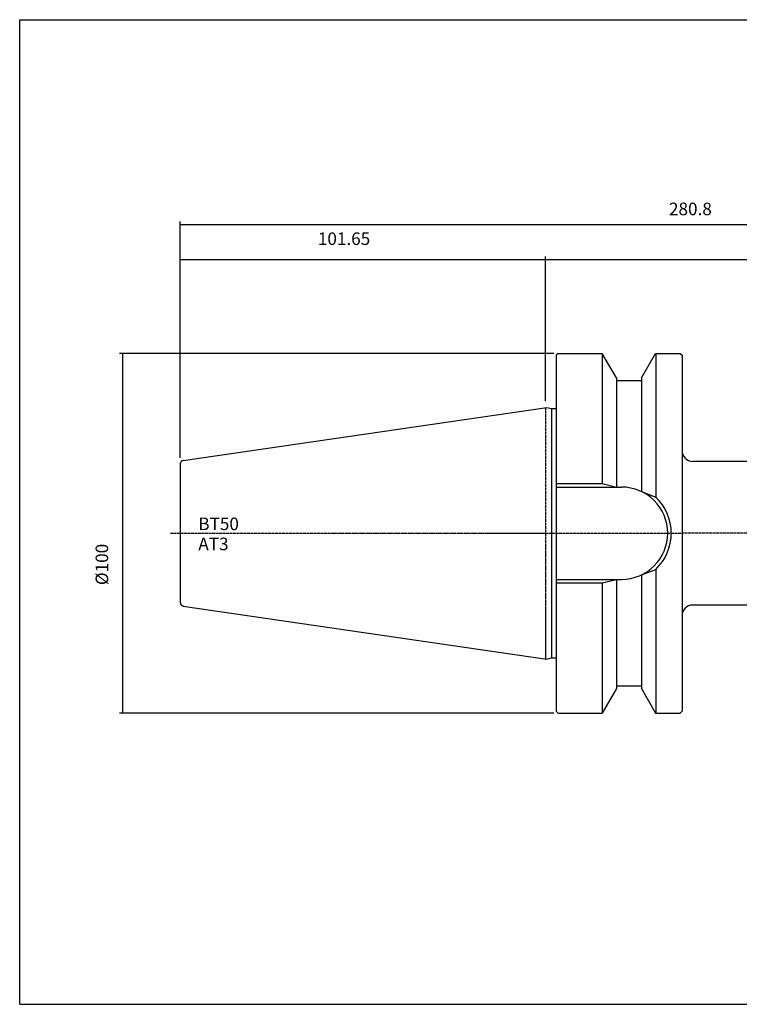
# Model space of a CAD drawing. Extents: x 85 to 486, y -50 to 224.
# Drawn here: x 85 to 285, y -50 to 224 of the extents above; entities that cross this region are included whole.
import ezdxf

# ---------------------------------------------------------------- set-up
doc = ezdxf.new("R2010")
doc.units = 0
doc.header["$MEASUREMENT"] = 0
doc.linetypes.add('CENTER', pattern=[0.95, 0.625, -0.125, 0.075, -0.125])
doc.layers.add('CK_LEVEL_1', color=7, linetype='CONTINUOUS')
doc.styles.add('BOX', font='txt.shx', dxfattribs={"height": 1})
doc.dimstyles.new('DIMSTYLE1', dxfattribs={"dimtxt": 3.5, "dimasz": 3.5, "dimexe": 3.5, "dimexo": 0.0625, "dimgap": 0.09, "dimtad": 0, "dimtih": 1, "dimtoh": 1, "dimdec": 4, "dimzin": 0, "dimtxsty": 'STANDARD', "dimcen": 0.09, "dimazin": 3, "dimtfac": 1, "dimtdec": 4, "dimtofl": 0, "dimtmove": 0, "dimatfit": 3, "dimtolj": 1, "dimtzin": 0})

# ---------------------------------------------------------------- blocks, each defined once
blk = doc.blocks.new('*D1')
at = {"layer": 'CK_LEVEL_1', "color": 4, "linetype": 'CONTINUOUS'}
for p, q in [((129.72, 101.87), (129.72, 157.91)), ((129.72, 157.04), (231.53, 157.04)), ((231.53, 117.58), (231.53, 157.91))]:
    blk.add_line(p, q, dxfattribs=at)
for points in [[(129.72, 157.04), (133.22, 157.56), (133.22, 156.51), (129.72, 157.04)], [(231.53, 157.04), (228.03, 156.51), (228.03, 157.56), (231.53, 157.04)]]:
    blk.add_solid(points, dxfattribs=at)
at = {"layer": 'CK_LEVEL_1', "color": 4, "linetype": 'CONTINUOUS', "style": 'BOX'}
blk.add_text('101.65', height=3.5, dxfattribs=at).set_placement((168.07, 161.1))
blk = doc.blocks.new('*D2')
at = {"layer": 'CK_LEVEL_1', "color": 4, "linetype": 'CONTINUOUS'}
for p, q in [((231.53, 117.58), (231.53, 157.89)), ((231.53, 157.02), (391.53, 157.02)), ((391.53, 72.58), (391.53, 157.89))]:
    blk.add_line(p, q, dxfattribs=at)
for points in [[(231.53, 157.02), (235.03, 157.54), (235.03, 156.49), (231.53, 157.02)], [(391.53, 157.02), (388.03, 156.49), (388.03, 157.54), (391.53, 157.02)]]:
    blk.add_solid(points, dxfattribs=at)
at = {"layer": 'CK_LEVEL_1', "color": 4, "linetype": 'CONTINUOUS', "style": 'BOX'}
blk.add_text('160', height=3.5, dxfattribs=at).set_placement((306.62, 159.64))
blk = doc.blocks.new('*D3')
at = {"layer": 'CK_LEVEL_1', "color": 4, "linetype": 'CONTINUOUS'}
for p, q in [((129.73, 101.87), (129.73, 167.64)), ((410.53, 82.58), (410.53, 167.64)), ((129.73, 166.77), (410.53, 166.77))]:
    blk.add_line(p, q, dxfattribs=at)
for points in [[(129.73, 166.77), (133.23, 167.29), (133.23, 166.24), (129.73, 166.77)], [(410.53, 166.77), (407.03, 166.24), (407.03, 167.29), (410.53, 166.77)]]:
    blk.add_solid(points, dxfattribs=at)
at = {"layer": 'CK_LEVEL_1', "color": 4, "linetype": 'CONTINUOUS', "style": 'BOX'}
blk.add_text('280.8', height=3.5, dxfattribs=at).set_placement((265.9, 169.39))
blk = doc.blocks.new('*D5')
at = {"layer": 'CK_LEVEL_1', "color": 4, "linetype": 'CONTINUOUS'}
for p, q in [((233.78, 130.91), (112.82, 130.91)), ((113.7, 30.76), (113.7, 130.91)), ((233.78, 30.76), (112.82, 30.76))]:
    blk.add_line(p, q, dxfattribs=at)
for points in [[(113.7, 130.91), (114.22, 127.41), (113.17, 127.41), (113.7, 130.91)], [(113.7, 30.76), (113.17, 34.26), (114.22, 34.26), (113.7, 30.76)]]:
    blk.add_solid(points, dxfattribs=at)
at = {"layer": 'CK_LEVEL_1', "color": 4, "linetype": 'CONTINUOUS', "style": 'BOX'}
blk.add_text('%%c100', height=3.5, rotation=90, dxfattribs=at).set_placement((109.64, 66.39))

msp = doc.modelspace()

# ---------------------------------------------------------------- linework, layer by layer
at = {"layer": 'CK_LEVEL_1', "color": 6, "linetype": 'CONTINUOUS'}
for p, q in [((84.98664, 223.83452), (485.98664, 223.83452)), ((84.98664, -50.34348), (84.98664, 223.83452)), ((84.98664, -50.34348), (485.98664, -50.34348))]:
    msp.add_line(p, q, dxfattribs=at)
at = {"layer": 'CK_LEVEL_1', "color": 7, "linetype": 'CONTINUOUS'}
for p, q in [((234.98914, 130.90888), (234.48914, 130.40888)), ((234.48914, 130.40888), (234.48914, 128.90888)), ((234.48914, 129.90888), (234.48914, 31.75888)), ((234.48914, 129.90888), (234.48914, 31.75888)), ((234.98914, 130.90888), (236.48914, 130.90888)), ((235.48914, 130.90888), (247.29835, 130.90888)), ((247.25505, 130.90888), (247.25505, 94.68388)), ((251.22914, 124.10056), (247.29835, 130.90888)), ((258.22914, 124.10056), (262.15993, 130.90888)), ((262.15993, 130.90888), (268.52914, 130.90888)), ((262.20323, 130.90888), (262.20323, 90.88944)), ((267.52914, 130.90888), (269.02914, 130.90888)), ((269.02914, 130.90888), (269.52914, 130.40888)), ((269.52914, 130.40888), (269.52914, 128.90888)), ((269.52914, 129.90888), (269.52914, 103.83388)), ((251.22914, 124.10056), (251.22914, 93.68388)), ((258.22914, 124.10056), (258.22914, 92.42353)), ((251.22914, 123.33388), (258.22914, 123.33388)), ((130.57983, 101.11298), (231.84597, 115.88088)), ((231.84597, 115.88088), (233.14876, 115.5318)), ((233.14876, 115.5318), (234.48914, 115.5318)), ((233.14876, 115.5318), (233.14876, 46.13597)), ((269.52914, 103.83388), (269.52914, 57.83388)), ((129.72664, 100.12382), (129.72664, 61.54322)), ((129.73414, 100.12345), (129.73414, 61.54432)), ((378.52914, 100.83388), (272.52914, 100.83388)), ((234.48914, 94.68388), (247.25505, 94.68388)), ((234.52914, 93.68388), (252.67914, 93.68388)), ((247.25505, 94.68388), (251.22914, 93.68388)), ((258.22914, 92.42353), (262.20323, 90.88944)), ((258.22914, 69.24423), (262.20323, 70.77833)), ((258.22914, 69.24423), (258.22914, 37.56721)), ((262.20323, 70.77833), (262.20323, 30.75888)), ((234.48914, 66.98388), (247.25505, 66.98388)), ((234.52914, 67.98388), (252.67914, 67.98388)), ((247.25505, 66.98388), (251.22914, 67.98388)), ((247.25505, 66.98388), (247.25505, 30.75888)), ((251.22914, 67.98388), (251.22914, 37.56721)), ((130.57983, 60.55478), (231.84597, 45.78689)), ((378.52914, 60.83388), (272.52914, 60.83388)), ((269.52914, 57.83388), (269.52914, 31.25888)), ((231.84597, 45.78689), (233.14876, 46.13597)), ((233.14876, 46.13597), (234.48914, 46.13597)), ((251.22914, 37.56721), (247.29835, 30.75888)), ((251.22914, 38.33388), (258.22914, 38.33388)), ((258.22914, 37.56721), (262.15993, 30.75888)), ((234.48914, 32.75888), (234.48914, 31.25888)), ((234.48914, 31.25888), (234.98914, 30.75888)), ((234.98914, 30.75888), (236.48914, 30.75888)), ((235.48914, 30.75888), (247.29835, 30.75888)), ((262.15993, 30.75888), (268.52914, 30.75888)), ((267.52914, 30.75888), (269.02914, 30.75888)), ((269.52914, 31.25888), (269.02914, 30.75888))]:
    msp.add_line(p, q, dxfattribs=at)
at = {"layer": 'CK_LEVEL_1', "color": 1, "linetype": 'CENTER'}
for p, q in [((231.52914, 115.83468), (231.52914, 45.83309)), ((127.01312, 80.83388), (231.52914, 80.83388)), ((214.84179, 80.83388), (269.52914, 80.83388)), ((416.16262, 80.83388), (269.52914, 80.83388))]:
    msp.add_line(p, q, dxfattribs=at)
at = {"layer": 'CK_LEVEL_1', "color": 7, "linetype": 'CONTINUOUS'}
for centre, radius, start, end in [((272.52914, 103.83388), 3, 180, 270), ((130.72664, 100.12382), 1, 98.2971, 180), ((252.67914, 80.83388), 12.85, 270, 450), ((252.67914, 80.83388), 13.85, 313.4451442, 406.5548558), ((130.72664, 61.54322), 1, 180, 261.7029), ((272.52914, 57.83388), 3, 90, 180)]:
    msp.add_arc(centre, radius, start, end, dxfattribs=at)

# ---------------------------------------------------------------- texts
at = {"layer": 'CK_LEVEL_1', "color": 4, "linetype": 'CONTINUOUS', "style": 'BOX'}
for s, p in [('BT50', (134.7672, 81.7016)), ('AT3', (134.7672, 76.1016))]:
    msp.add_text(s, height=3.5, dxfattribs=at).set_placement(p)

# ---------------------------------------------------------------- dimensions: what is measured, and where the dimension line sits
at = {"layer": 'CK_LEVEL_1', "color": 4, "linetype": 'CONTINUOUS'}
for base, p1, p2, picture, middle in [((129.73414, 166.76652), (129.73414, 100.12345), (410.52914, 80.83388), '*D3', (265.8971, 169.39152)), ((129.72414, 157.03542), (129.72414, 100.12345), (231.52914, 115.83468), '*D1', (168.07215, 161.09542)), ((231.52914, 157.01685), (231.52914, 115.83468), (391.52914, 70.83388), '*D2', (306.62313, 159.64185))]:
    dim = msp.add_linear_dim(base=base, p1=p1, p2=p2, dimstyle='DIMSTYLE1', dxfattribs=at)
    dim.commit()
    dim.dimension.update_dxf_attribs({"geometry": picture, "text_midpoint": middle})
dim = msp.add_linear_dim(base=(113.69776, 30.75888), p1=(235.52914, 30.75888), p2=(235.52914, 130.90888), angle=90, dimstyle='DIMSTYLE1', dxfattribs=at)
dim.commit()
dim.dimension.update_dxf_attribs({"geometry": '*D5', "text_midpoint": (109.63776, 66.38647)})

doc.saveas('drawing.dxf')
